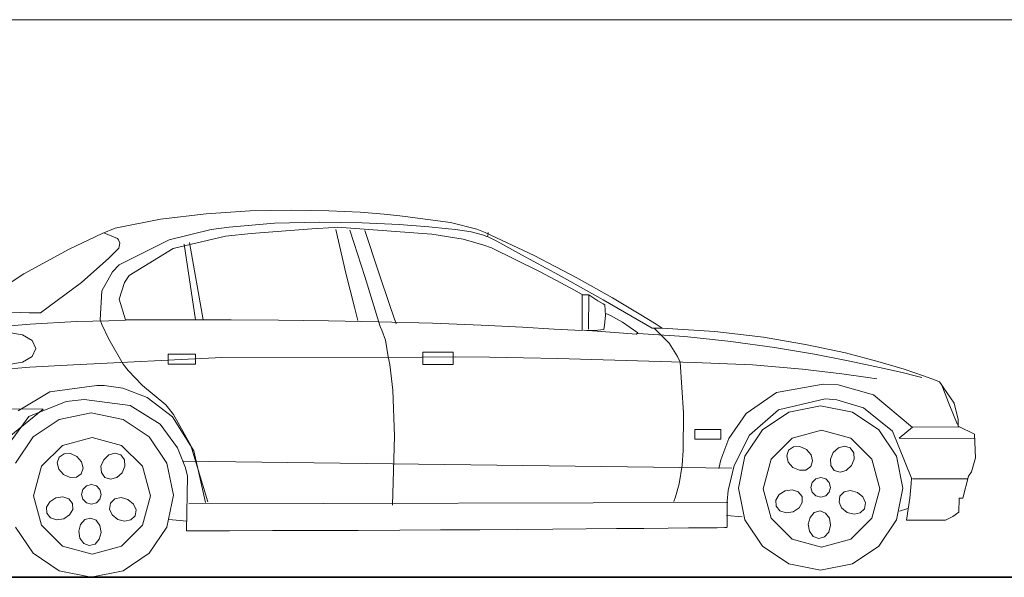
# Model space of a CAD drawing. Units: inches. Extents: x 12865 to 20282, y 853 to 14514.
# Drawn here: x 14711 to 15064, y 6276 to 6476 of the extents above; entities that cross this region are included whole.
import ezdxf

# ---------------------------------------------------------------- set-up
doc = ezdxf.new("R2010")
doc.units = ezdxf.units.IN
doc.header["$MEASUREMENT"] = 0
doc.layers.add('a_MUEBLE', color=3, linetype='Continuous', lineweight=5)
doc.layers.add('a_TEXTO', color=7, linetype='Continuous', lineweight=0)

# ---------------------------------------------------------------- blocks, each defined once
blk = doc.blocks.new('ca_auto082')
at = {"layer": 'a_MUEBLE'}
for p, q in [((41.21425, 130.42125), (57.062875, 131.447)), ((57.062875, 131.447), (71.895875, 131.727125)), ((71.895875, 131.727125), (85.194625, 131.475875)), ((85.194625, 131.475875), (96.44075, 130.907375)), ((96.44075, 130.907375), (105.1155, 130.236125)), ((8.54375, 125.275625), (24.868375, 128.4355)), ((24.868375, 128.4355), (41.21425, 130.42125)), ((65.749125, 126.963), (81.940625, 127.41675)), ((81.940625, 127.41675), (97.1515, 127.174375)), ((97.1515, 127.174375), (110.506, 126.5095)), ((105.1155, 130.236125), (110.70075, 129.67625)), ((110.70075, 129.67625), (112.677625, 129.442)), ((112.677625, 129.442), (128.8955, 127.262625)), ((128.8955, 127.262625), (138.287125, 124.85225)), ((3.947125, 123.29875), (8.54375, 125.275625)), ((27.938125, 121.06775), (43.071, 124.79775)), ((43.071, 124.79775), (49.45225, 125.539375)), ((49.45225, 125.539375), (65.749125, 126.963)), ((87.740125, 124.716625), (91.376875, 109.0535)), ((98.133875, 124.442), (102.985, 109.907)), ((110.506, 126.5095), (121.128875, 125.695875)), ((121.128875, 125.695875), (128.1445, 125.007)), ((128.1445, 125.007), (130.677625, 124.716625)), ((130.677625, 124.716625), (136.25875, 123.954375)), ((136.25875, 123.954375), (140.320375, 122.826625)), ((138.287125, 124.85225), (141.315, 123.714625)), ((141.315, 123.714625), (158.85625, 115.38375)), ((142.427375, 123.567875), (142.4375, 123.618625)), ((-7.922875, 117.661125), (3.947125, 123.29875)), ((10.070375, 112.091625), (27.938125, 121.06775)), ((140.320375, 122.826625), (141.89025, 122.247625)), ((142.164375, 122.247625), (142.356625, 123.212375)), ((145.44625, 120.50875), (142.164375, 122.247625)), ((142.356625, 123.212375), (142.427375, 123.567875)), ((154.373, 115.713625), (145.44625, 120.50875)), ((-24.186, 108.80175), (-7.922875, 117.661125)), ((167.566, 108.494875), (154.373, 115.713625)), ((158.85625, 115.38375), (174.2135, 107.4)), ((3.790125, 102.701125), (7.69, 109.591625)), ((7.69, 109.591625), (10.070375, 112.091625)), ((102.985, 109.907), (107.411625, 96.714)), ((-41.962125, 97.16), (-24.186, 108.80175)), ((11.994875, 105.771375), (13.626, 108.2515)), ((91.376875, 109.0535), (94.405875, 96.928)), ((183.647, 99.484875), (167.566, 108.494875)), ((174.2135, 107.4), (186.938625, 100.284)), ((3.23325, 92.33375), (3.790125, 102.701125)), ((201.23725, 89.316), (183.647, 99.484875)), ((186.938625, 100.284), (196.583, 94.556625)), ((94.405875, 96.928), (95.67225, 92.059625)), ((107.411625, 96.714), (109.3465, 90.961125)), ((3.841, 90.646375), (3.23325, 92.33375)), ((15.1535, 92.345875), (12.257875, 92.33375)), ((23.14325, 92.36525), (15.1535, 92.345875)), ((35.180875, 92.36675), (23.14325, 92.36525)), ((50.2205, 92.324625), (35.180875, 92.36675)), ((67.216125, 92.213875), (50.2205, 92.324625)), ((85.1215, 92.00875), (67.216125, 92.213875)), ((102.89075, 91.684125), (85.1215, 92.00875)), ((186.32175, 93.86075), (184.619125, 94.663875)), ((196.583, 94.556625), (202.6985, 90.738375)), ((6.271875, 85.42225), (3.841, 90.646375)), ((122.37075, 91.11875), (102.89075, 91.684125)), ((139.860125, 90.41575), (122.37075, 91.11875)), ((154.667125, 89.68825), (139.860125, 90.41575)), ((166.1, 89.04975), (154.667125, 89.68825)), ((173.466875, 88.613375), (166.1, 89.04975)), ((176.07625, 88.492625), (173.466875, 88.613375)), ((177.80575, 88.54625), (176.57675, 88.631375)), ((176.57675, 88.631375), (181.461625, 88.26425)), ((204.791875, 89.316), (201.23725, 89.316)), ((202.6985, 90.738375), (204.836625, 89.35)), ((204.836625, 89.35), (223.743, 88.140625)), ((11.438, 76.417375), (6.271875, 85.42225)), ((181.461625, 88.26425), (195.571875, 87.261375)), ((195.571875, 87.261375), (196.11075, 87.6265)), ((223.743, 88.140625), (241.115125, 86.0785)), ((241.115125, 86.0785), (256.768875, 83.429375)), ((256.768875, 83.429375), (270.519875, 80.458875)), ((270.519875, 80.458875), (282.184, 77.432625)), ((13.220625, 74.232125), (11.438, 76.417375)), ((18.406375, 68.8145), (13.220625, 74.232125)), ((282.184, 77.432625), (291.57675, 74.6165)), ((291.57675, 74.6165), (298.514, 72.275875)), ((298.514, 72.275875), (302.8115, 70.67675)), ((302.8115, 70.67675), (304.284875, 70.084625)), ((26.752, 61.872125), (18.406375, 68.8145)), ((304.284875, 70.084625), (309.508875, 62.473375)), ((-9.01525, 63.038875), (-2.48475, 63.787875)), ((-2.48475, 63.787875), (13.964625, 61.66375)), ((263.28, 63.975), (246.47925, 60.050125)), ((267.47425, 63.679375), (263.28, 63.975)), ((277.041, 60.816), (267.47425, 63.679375)), ((-17.2505, 60.2485), (-29.456375, 50.329125)), ((-22.409, 57.618125), (-9.01525, 63.038875)), ((13.964625, 61.66375), (24.714375, 54.92625)), ((29.558, 58.446875), (26.752, 61.872125)), ((246.47925, 60.050125), (236.12125, 50.95325)), ((250.180875, 59.192375), (261.64025, 61.51625)), ((261.64025, 61.51625), (273.101375, 59.192375)), ((287.45625, 52.4195), (277.041, 60.816)), ((309.508875, 62.473375), (310.996, 56.583125)), ((-33.369625, 42.76475), (-22.409, 57.618125)), ((-20.83625, 50.32775), (-11.459875, 56.6585)), ((-11.459875, 56.6585), (0, 58.982375)), ((0, 58.982375), (11.460625, 56.6585)), ((11.460625, 56.6585), (20.837, 50.32775)), ((35.70675, 47.276625), (29.558, 58.446875)), ((240.804875, 52.86175), (250.180875, 59.192375)), ((273.101375, 59.192375), (282.477875, 52.86175)), ((310.996, 56.583125), (310.992625, 54.2185)), ((24.714375, 54.92625), (30.938625, 46.49675)), ((310.992625, 54.2185), (316.7805, 51.340625)), ((-27.167125, 40.95175), (-20.83625, 50.32775)), ((20.837, 50.32775), (27.16775, 40.95175)), ((236.12125, 50.95325), (230.6495, 40.1565)), ((234.474125, 43.486125), (240.804875, 52.86175)), ((282.477875, 52.86175), (288.8085, 43.486125)), ((294.195875, 35.524625), (287.45625, 52.4195)), ((316.7805, 51.340625), (317.166375, 42.798)), ((30.938625, 46.49675), (33.812, 39.29675)), ((41.79425, 27.01975), (35.70675, 47.276625)), ((232.150125, 32.027125), (234.474125, 43.486125)), ((288.8085, 43.486125), (291.132375, 32.027125)), ((317.166375, 42.798), (315.70075, 37.841875)), ((27.16775, 40.95175), (29.491625, 29.491625)), ((33.812, 39.29675), (34.508875, 36.247625)), ((230.6495, 40.1565), (228.50775, 31.132125)), ((34.508875, 36.247625), (34.183125, 16.6905)), ((294.128875, 33.624625), (294.195875, 35.524625)), ((314.697875, 36.241125), (312.615625, 28.431125)), ((315.70075, 37.841875), (314.697875, 36.241125)), ((234.474125, 20.565625), (232.150125, 32.027125)), ((291.132375, 32.027125), (288.8085, 20.565625)), ((293.659875, 28.395125), (294.128875, 33.624625)), ((29.491625, 29.491625), (27.16775, 18.031)), ((228.50775, 31.132125), (228.13975, 27.352375)), ((292.38675, 20.542375), (293.659875, 28.395125)), ((311.38925, 28.412), (311.238625, 23.417875)), ((312.29325, 28.412), (311.38925, 28.412)), ((312.615625, 28.431125), (312.29325, 28.412)), ((312.615625, 28.431125), (312.29325, 28.412)), ((228.13975, 27.352375), (228.13975, 18.119625)), ((227.931625, 22.196375), (233.477875, 21.6935)), ((292.961625, 24.717125), (289.937, 23.70925)), ((309.0485, 21.79725), (307.193875, 20.85025)), ((311.238625, 23.417875), (309.0485, 21.79725)), ((-20.83625, 8.65475), (-27.167125, 18.031)), ((27.16775, 18.031), (20.837, 8.65475)), ((34.35875, 20.180625), (27.805625, 20.684625)), ((206.9035, 17.616125), (214.23225, 17.68725)), ((214.23225, 17.68725), (220.13325, 17.74675)), ((220.13325, 17.74675), (224.491, 17.792125)), ((224.491, 17.792125), (227.19025, 17.821125)), ((227.19025, 17.821125), (228.115625, 17.83125)), ((240.804875, 11.188875), (234.474125, 20.565625)), ((288.8085, 20.565625), (282.477875, 11.188875)), ((306.411875, 20.542375), (292.38675, 20.542375)), ((307.193875, 20.85025), (306.411875, 20.542375)), ((34.183125, 16.6905), (49.5765, 16.700625)), ((49.5765, 16.700625), (65.041625, 16.729625)), ((65.041625, 16.729625), (80.463125, 16.775)), ((80.463125, 16.775), (95.72575, 16.8345)), ((95.72575, 16.8345), (110.714, 16.905625)), ((110.714, 16.905625), (125.31275, 16.98625)), ((125.31275, 16.98625), (139.406375, 17.073875)), ((139.406375, 17.073875), (152.879625, 17.16625)), ((152.879625, 17.16625), (165.61725, 17.260875)), ((165.61725, 17.260875), (177.50375, 17.3555)), ((177.50375, 17.3555), (188.423875, 17.447875)), ((188.423875, 17.447875), (198.26225, 17.5355)), ((198.26225, 17.5355), (206.9035, 17.616125)), ((250.180875, 4.857875), (240.804875, 11.188875)), ((282.477875, 11.188875), (273.101375, 4.857875)), ((-11.459875, 2.323875), (-20.83625, 8.65475)), ((20.837, 8.65475), (11.460625, 2.323875)), ((261.64025, 2.534), (250.180875, 4.857875)), ((273.101375, 4.857875), (261.64025, 2.534)), ((0, 0), (-11.459875, 2.323875)), ((11.460625, 2.323875), (0, 0))]:
    blk.add_line(p, q, dxfattribs=at)
at = {"layer": 'a_MUEBLE', "color": 8}
for p, q in [((57.382875, 123.3455), (79.1305, 125.011875)), ((79.1305, 125.011875), (87.14275, 125.519375)), ((87.14275, 125.519375), (88.287375, 125.539375)), ((88.287375, 125.539375), (122.19925, 123.069875)), ((94.25025, 120.035875), (92.753, 124.491125)), ((9.427125, 121.533), (4.4975, 123.5055)), ((9.774125, 121.0765), (9.427125, 121.533)), ((10.230625, 119.853125), (9.774125, 121.0765)), ((29.346125, 117.896375), (48.226375, 122.298125)), ((48.226375, 122.298125), (57.382875, 123.3455)), ((122.19925, 123.069875), (133.443125, 121.3015)), ((133.443125, 121.3015), (140.8575, 119.166875)), ((6.358875, 114.48425), (9.91975, 118.08175)), ((9.91975, 118.08175), (10.230625, 119.853125)), ((13.626, 108.2515), (29.346125, 117.896375)), ((33.316375, 119.5025), (37.41925, 92.33375)), ((35.23125, 120.05175), (40.154, 92.33375)), ((98.157875, 107.911), (94.25025, 120.035875)), ((140.8575, 119.166875), (143.5315, 118.13)), ((143.5315, 118.13), (160.842375, 109.643125)), ((-3.447, 105.737125), (6.358875, 114.48425)), ((160.842375, 109.643125), (172.075375, 103.65675)), ((103.599375, 89.978375), (98.157875, 107.911)), ((-18.183125, 94.909), (-3.447, 105.737125)), ((10.059875, 99.753875), (11.994875, 105.771375)), ((172.075375, 103.65675), (176.07625, 101.39025)), ((12.257875, 92.33375), (10.059875, 99.753875)), ((176.07625, 101.39025), (176.07625, 88.492625)), ((176.289875, 101.272125), (178.443375, 101.272125)), ((178.448375, 101.244125), (178.35975, 88.995125)), ((178.443375, 101.272125), (181.720375, 99.191625)), ((181.720375, 99.191625), (183.593125, 98.037125)), ((183.593125, 98.037125), (184.189, 97.680625)), ((184.189, 97.680625), (184.498, 93.940875)), ((-31.6345, 95.22375), (-22.233625, 94.85475)), ((-22.233625, 94.85475), (-18.183125, 94.909)), ((12.162875, 92.1285), (-5.234875, 91.703375)), ((184.498, 93.940875), (184.168125, 90.456625)), ((190.578, 91.493625), (186.32175, 93.86075)), ((-21.8715, 90.791125), (-37.4035, 89.54075)), ((-5.234875, 91.703375), (-21.8715, 90.791125)), ((104.256875, 88.7), (103.599375, 89.978375)), ((105.571875, 85.011), (104.256875, 88.7)), ((180.662625, 88.525125), (177.80575, 88.54625)), ((183.902, 88.919375), (180.662625, 88.525125)), ((184.168125, 90.456625), (183.902, 88.919375)), ((196.11075, 87.6265), (190.578, 91.493625)), ((201.9705, 89.310125), (207.265125, 83.996375)), ((-29.594, 87.794375), (-24.695, 87.013625)), ((-24.695, 87.013625), (-21.2045, 84.965)), ((-21.2045, 84.965), (-19.874, 82.089125)), ((106.558125, 79.131), (105.571875, 85.011)), ((196.11075, 87.42725), (212.966625, 86.3625)), ((212.966625, 86.3625), (229.422, 84.63325)), ((-19.874, 82.089125), (-21.2045, 79.2135)), ((207.265125, 83.996375), (210.290125, 79.252875)), ((229.422, 84.63325), (245.0545, 82.450375)), ((245.0545, 82.450375), (259.441375, 80.024875)), ((-21.2045, 79.2135), (-24.695, 77.1645)), ((-6.3165, 76.2555), (46.807625, 78.805125)), ((27.571875, 79.98425), (37.41925, 79.98425)), ((27.571875, 76.417375), (27.571875, 79.98425)), ((37.41925, 79.98425), (37.41925, 76.417375)), ((46.807625, 78.805125), (106.48775, 78.70825)), ((106.48775, 78.70825), (118.564875, 78.989375)), ((107.135875, 76.288125), (106.558125, 79.131)), ((118.564875, 78.989375), (130.701375, 79.068625)), ((118.925625, 76.29725), (118.925625, 80.807625)), ((118.925625, 80.807625), (129.86025, 80.807625)), ((129.86025, 80.807625), (129.86025, 76.29725)), ((130.701375, 79.068625), (142.885125, 78.98275)), ((142.885125, 78.98275), (155.104375, 78.768875)), ((155.104375, 78.768875), (167.346875, 78.464)), ((167.346875, 78.464), (179.60075, 78.105125)), ((179.60075, 78.105125), (191.854, 77.729125)), ((191.854, 77.729125), (204.094625, 77.373)), ((210.290125, 79.252875), (211.2525, 77.200375)), ((259.441375, 80.024875), (272.160125, 77.5675)), ((-37.3355, 74.109875), (-21.982125, 75.3175)), ((-24.695, 77.1645), (-29.594, 76.383375)), ((-21.982125, 75.3175), (-10.849375, 76.0265)), ((-10.849375, 76.0265), (-6.3165, 76.2555)), ((37.41925, 76.417375), (27.571875, 76.417375)), ((108.222125, 67.112625), (107.135875, 76.288125)), ((129.86025, 76.29725), (118.925625, 76.29725)), ((204.094625, 77.373), (216.3105, 77.073875)), ((211.2525, 77.200375), (212.465125, 59.01025)), ((216.3105, 77.073875), (237.178375, 76.160125)), ((237.178375, 76.160125), (255.183125, 74.653125)), ((255.183125, 74.653125), (269.305625, 73.010125)), ((272.160125, 77.5675), (282.788125, 75.289125)), ((282.788125, 75.289125), (290.90275, 73.400625)), ((269.305625, 73.010125), (278.526625, 71.68875)), ((278.526625, 71.68875), (281.82675, 71.14675)), ((290.90275, 73.400625), (296.081375, 72.113)), ((296.081375, 72.113), (297.901625, 71.636875)), ((2.07525, 68.774625), (-14.877875, 66.50925)), ((4.692375, 68.759875), (2.07525, 68.774625)), ((11.31425, 67.795625), (4.692375, 68.759875)), ((20.096875, 64.501875), (11.31425, 67.795625)), ((108.84625, 50.633875), (108.222125, 67.112625)), ((262.526625, 69.272125), (245.837875, 66.24)), ((267.972375, 69.064875), (262.526625, 69.272125)), ((280.556375, 65.393375), (267.972375, 69.064875)), ((304.819875, 69.492125), (307.527, 62.699375)), ((-14.877875, 66.50925), (-26.172125, 59.656875)), ((29.195875, 57.498625), (20.096875, 64.501875)), ((245.837875, 66.24), (234.96225, 58.74825)), ((294.648125, 53.684125), (280.556375, 65.393375)), ((-94.417375, 61.123125), (-17.2505, 60.2485)), ((307.527, 62.699375), (309.8155, 57.118875)), ((36.767375, 45.406), (29.195875, 57.498625)), ((212.465125, 59.01025), (212.284375, 45.477375)), ((234.96225, 58.74825), (228.690625, 49.74575)), ((309.8155, 57.118875), (310.7795, 54.80275)), ((216.507875, 49.54825), (216.507875, 52.9995)), ((216.507875, 52.9995), (225.876, 52.9995)), ((225.876, 52.9995), (225.876, 49.54825)), ((289.801125, 49.86025), (294.648125, 53.8425)), ((294.648125, 53.8425), (311.394125, 53.981875)), ((-10.256125, 47.332), (0.304125, 50.199375)), ((0.304125, 50.199375), (10.8635, 47.332)), ((108.037375, 25.881), (108.84625, 50.633875)), ((225.876, 49.54825), (216.507875, 49.54825)), ((228.690625, 49.74575), (225.814125, 42.181625)), ((243.861875, 42.343375), (251.38475, 49.86675)), ((251.38475, 49.86675), (261.944375, 52.73425)), ((261.944375, 52.73425), (272.503375, 49.86675)), ((272.503375, 49.86675), (280.0265, 42.343375)), ((316.9685, 49.7495), (289.801125, 49.86025)), ((-17.77925, 39.809), (-10.256125, 47.332)), ((10.8635, 47.332), (18.3865, 39.809)), ((250.161375, 45.61175), (251.919125, 46.839)), ((251.919125, 46.839), (254.21, 46.94)), ((254.21, 46.94), (256.540875, 45.89375)), ((266.118125, 44.727875), (268.01, 46.442875)), ((268.01, 46.442875), (270.2195, 47.055625)), ((270.2195, 47.055625), (272.270125, 46.432625)), ((272.270125, 46.432625), (273.538625, 44.704375)), ((-12.151125, 41.042125), (-11.480375, 43.07775)), ((-11.480375, 43.07775), (-9.722125, 44.3045)), ((-9.722125, 44.3045), (-7.431375, 44.4055)), ((-7.431375, 44.4055), (-5.100875, 43.35925)), ((-5.100875, 43.35925), (-3.42925, 41.426875)), ((4.477875, 42.1935), (6.369375, 43.90875)), ((6.369375, 43.90875), (8.578875, 44.52125)), ((8.578875, 44.52125), (10.629875, 43.897625)), ((10.629875, 43.897625), (11.898125, 42.1695)), ((40.967, 26.844), (36.767375, 45.406)), ((212.284375, 45.477375), (211.948875, 40.17275)), ((249.489875, 43.576625), (250.161375, 45.61175)), ((250.05, 41.353), (249.489875, 43.576625)), ((256.540875, 45.89375), (258.21175, 43.961375)), ((258.21175, 43.961375), (258.771875, 41.73775)), ((265.125375, 42.372875), (266.118125, 44.727875)), ((273.693375, 42.416625), (272.70175, 40.063)), ((273.538625, 44.704375), (273.693375, 42.416625)), ((-20.646625, 29.249), (-17.77925, 39.809)), ((-11.590625, 38.8185), (-12.151125, 41.042125)), ((-2.868625, 39.2035), (-3.539875, 37.167375)), ((-3.42925, 41.426875), (-2.868625, 39.2035)), ((3.48525, 39.838875), (4.477875, 42.1935)), ((3.63925, 37.551), (3.48525, 39.838875)), ((12.05275, 39.881875), (11.061, 37.528625)), ((11.898125, 42.1695), (12.05275, 39.881875)), ((18.3865, 39.809), (21.253875, 29.249)), ((33.094, 41.6595), (229.819875, 39.1935)), ((211.948875, 40.17275), (210.857375, 33.479875)), ((225.814125, 42.181625), (225.124, 39.005)), ((240.994625, 31.7835), (243.861875, 42.343375)), ((251.721, 39.42075), (250.05, 41.353)), ((254.051875, 38.374125), (251.721, 39.42075)), ((258.100875, 39.70225), (256.342875, 38.475)), ((258.771875, 41.73775), (258.100875, 39.70225)), ((265.279875, 40.084875), (265.125375, 42.372875)), ((266.54725, 38.355875), (265.279875, 40.084875)), ((272.70175, 40.063), (270.808625, 38.346)), ((280.0265, 42.343375), (282.894125, 31.7835)), ((-9.91925, 36.885875), (-11.590625, 38.8185)), ((-7.58875, 35.839625), (-9.91925, 36.885875)), ((-5.297875, 35.940625), (-7.58875, 35.839625)), ((-3.539875, 37.167375), (-5.297875, 35.940625)), ((4.9065, 35.821375), (3.63925, 37.551)), ((6.958, 35.198875), (4.9065, 35.821375)), ((9.167875, 35.81175), (6.958, 35.198875)), ((11.061, 37.528625), (9.167875, 35.81175)), ((256.342875, 38.475), (254.051875, 38.374125)), ((259.914625, 35.310625), (261.692875, 35.793875)), ((261.692875, 35.793875), (263.4715, 35.310625)), ((268.598625, 37.73325), (266.54725, 38.355875)), ((270.808625, 38.346), (268.598625, 37.73325)), ((314.556125, 35.372625), (294.648125, 35.372625)), ((-2.9655, 31.537375), (-1.698125, 32.804375)), ((-1.698125, 32.804375), (0.07975, 33.2875)), ((0.07975, 33.2875), (1.858125, 32.804375)), ((1.858125, 32.804375), (3.125, 31.537375)), ((210.857375, 33.479875), (209.559875, 28.857)), ((258.164375, 32.26475), (258.647375, 34.04325)), ((258.647375, 30.486), (258.164375, 32.26475)), ((258.647375, 34.04325), (259.914625, 35.310625)), ((263.4715, 35.310625), (264.7385, 34.04325)), ((264.7385, 34.04325), (265.2215, 32.26475)), ((265.2215, 32.26475), (264.7385, 30.486)), ((-17.77925, 18.689375), (-20.646625, 29.249)), ((-14.85975, 27.125875), (-12.721, 28.523625)), ((-12.721, 28.523625), (-10.193375, 28.8885)), ((-10.193375, 28.8885), (-8.018875, 28.161125)), ((-3.448875, 29.759375), (-2.9655, 31.537375)), ((-2.9655, 27.980375), (-3.448875, 29.759375)), ((3.125, 31.537375), (3.60775, 29.759375)), ((3.60775, 29.759375), (3.125, 27.980375)), ((8.479, 28.090625), (10.7215, 28.5685)), ((10.7215, 28.5685), (13.192375, 27.92125)), ((21.253875, 29.249), (18.3865, 18.689375)), ((209.559875, 28.857), (208.932625, 27.131875)), ((243.861875, 21.223875), (240.994625, 31.7835)), ((245.62975, 27.67675), (246.780875, 29.66025)), ((246.780875, 29.66025), (248.91925, 31.058125)), ((248.91925, 31.058125), (251.4475, 31.423)), ((251.4475, 31.423), (253.622125, 30.695625)), ((253.622125, 30.695625), (254.974375, 29.032)), ((254.974375, 29.032), (255.059375, 26.89025)), ((259.914625, 29.219125), (258.647375, 30.486)), ((261.692875, 28.73625), (259.914625, 29.219125)), ((263.4715, 29.219125), (261.692875, 28.73625)), ((264.7385, 30.486), (263.4715, 29.219125)), ((268.260875, 27.0075), (268.586625, 29.126)), ((268.586625, 29.126), (270.119, 30.625375)), ((270.119, 30.625375), (272.362125, 31.102875)), ((272.362125, 31.102875), (274.833125, 30.45625)), ((274.833125, 30.45625), (276.800625, 28.82475)), ((276.800625, 28.82475), (277.71975, 26.723875)), ((282.894125, 31.7835), (280.0265, 21.223875)), ((-16.011125, 25.142375), (-14.85975, 27.125875)), ((-15.927125, 23.0005), (-16.011125, 25.142375)), ((-8.018875, 28.161125), (-6.666875, 26.497125)), ((-6.666875, 26.497125), (-6.58175, 24.355375)), ((-1.698125, 26.712375), (-2.9655, 27.980375)), ((0.07975, 26.228875), (-1.698125, 26.712375)), ((1.858125, 26.712375), (0.07975, 26.228875)), ((3.125, 27.980375), (1.858125, 26.712375)), ((6.620125, 24.47275), (6.947375, 26.590625)), ((6.947375, 26.590625), (8.479, 28.090625)), ((13.192375, 27.92125), (15.1595, 26.290625)), ((15.1595, 26.290625), (16.079, 24.19)), ((35.066, 26.3745), (228.341, 26.868125)), ((245.714125, 25.5345), (245.62975, 27.67675)), ((247.066625, 23.871625), (245.714125, 25.5345)), ((253.908625, 24.906875), (251.770125, 23.508875)), ((255.059375, 26.89025), (253.908625, 24.906875)), ((269.180375, 24.90675), (268.260875, 27.0075)), ((271.146625, 23.277125), (269.180375, 24.90675)), ((277.71975, 26.723875), (277.39325, 24.605875)), ((-14.573875, 21.337875), (-15.927125, 23.0005)), ((-12.398875, 20.610125), (-14.573875, 21.337875)), ((-7.732375, 22.372125), (-9.870125, 20.9745)), ((-6.58175, 24.355375), (-7.732375, 22.372125)), ((-2.263375, 20.678625), (-0.199375, 21.2555)), ((-0.199375, 21.2555), (1.799, 20.478625)), ((7.53925, 22.3725), (6.620125, 24.47275)), ((9.505875, 20.743125), (7.53925, 22.3725)), ((15.7525, 22.071375), (14.220875, 20.571125)), ((16.079, 24.19), (15.7525, 22.071375)), ((251.38475, 13.701), (243.861875, 21.223875)), ((249.241375, 23.144125), (247.066625, 23.871625)), ((251.770125, 23.508875), (249.241375, 23.144125)), ((257.16825, 19.045375), (257.842875, 21.50875)), ((257.842875, 21.50875), (259.377625, 23.2125)), ((259.377625, 23.2125), (261.441875, 23.789375)), ((261.441875, 23.789375), (263.440125, 23.013)), ((263.440125, 23.013), (264.79975, 21.166875)), ((273.6185, 22.628375), (271.146625, 23.277125)), ((280.0265, 21.223875), (272.503375, 13.701)), ((275.861625, 23.10525), (273.6185, 22.628375)), ((277.39325, 24.605875), (275.861625, 23.10525)), ((-10.256125, 11.16625), (-17.77925, 18.689375)), ((-9.870125, 20.9745), (-12.398875, 20.610125)), ((-4.472, 16.510375), (-3.797625, 18.974375)), ((-3.797625, 18.974375), (-2.263375, 20.678625)), ((1.799, 20.478625), (3.159, 18.63225)), ((3.159, 18.63225), (3.588125, 16.11475)), ((11.978125, 20.094125), (9.505875, 20.743125)), ((18.3865, 18.689375), (10.8635, 11.16625)), ((14.220875, 20.571125), (11.978125, 20.094125)), ((257.597875, 16.52575), (257.16825, 19.045375)), ((265.228375, 18.648625), (264.554875, 16.1845)), ((264.79975, 21.166875), (265.228375, 18.648625)), ((-4.042875, 13.990875), (-4.472, 16.510375)), ((3.588125, 16.11475), (2.914, 13.650125)), ((258.958125, 14.678875), (257.597875, 16.52575)), ((260.95625, 13.902125), (258.958125, 14.678875)), ((263.021, 14.480125), (260.95625, 13.902125)), ((264.554875, 16.1845), (263.021, 14.480125)), ((0.304125, 8.29875), (-10.256125, 11.16625)), ((-2.683125, 12.144125), (-4.042875, 13.990875)), ((-0.6855, 11.367625), (-2.683125, 12.144125)), ((1.379875, 11.9455), (-0.6855, 11.367625)), ((10.8635, 11.16625), (0.304125, 8.29875)), ((2.914, 13.650125), (1.379875, 11.9455)), ((261.944375, 10.83375), (251.38475, 13.701)), ((272.503375, 13.701), (261.944375, 10.83375))]:
    blk.add_line(p, q, dxfattribs=at)

msp = doc.modelspace()

# ---------------------------------------------------------------- linework, layer by layer
at = {"layer": 'a_TEXTO', "color": 253}
msp.add_line((13231.9, 6476.39), (19964.87, 6476.39), dxfattribs=at)
at = {"layer": 'a_TEXTO', "color": 253, "lineweight": 35}
msp.add_line((13231.9, 6276.39), (19964.87, 6276.39), dxfattribs=at)

# ---------------------------------------------------------------- block references
at = {"layer": 'a_MUEBLE'}
msp.add_blockref('ca_auto082', (14736.7, 6276.39), dxfattribs=at)

doc.saveas('drawing.dxf')
